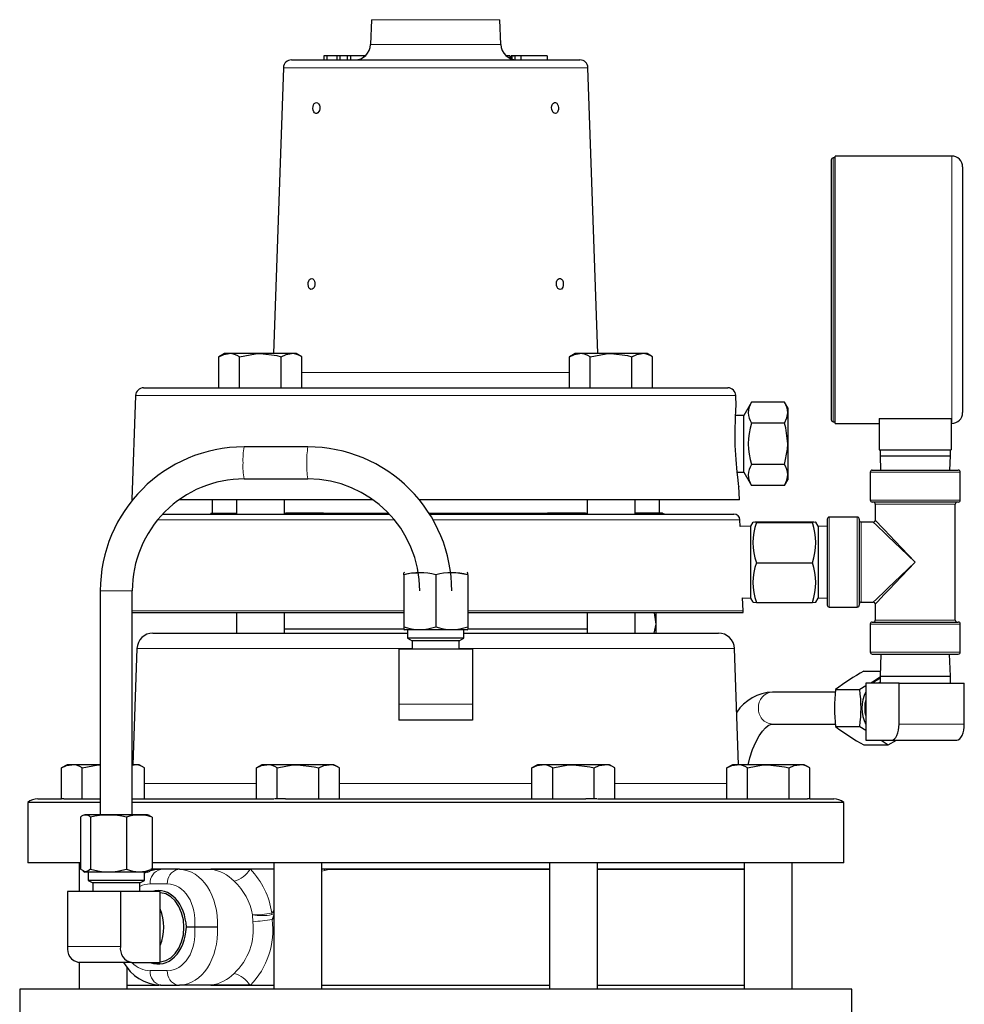
# Model space of a CAD drawing. Units: inches. Extents: x 0.5 to 30.5, y 0.5 to 21.
# Drawn here: x 24.4 to 28, y 6.9 to 10.8 of the extents above; entities that cross this region are included whole.
import ezdxf

# ---------------------------------------------------------------- set-up
doc = ezdxf.new("R2010")
doc.units = ezdxf.units.IN
doc.header["$MEASUREMENT"] = 0
doc.linetypes.add('SLD-Solid', pattern=[0])

msp = doc.modelspace()

# ---------------------------------------------------------------- linework, layer by layer
at = {"color": 7, "linetype": 'SLD-Solid', "lineweight": 30}
for p, q in [((25.7257, 10.7931), (25.7223, 10.6961)), ((26.2312, 10.6961), (26.2278, 10.7931)), ((25.4132, 10.6358), (25.9768, 10.6358)), ((25.5398, 10.6513), (25.5398, 10.6358)), ((25.5519, 10.6513), (25.5398, 10.6513)), ((25.5519, 10.6513), (25.5519, 10.6358)), ((25.5909, 10.6513), (25.5519, 10.6513)), ((25.5909, 10.6513), (25.5909, 10.6358)), ((25.6028, 10.6513), (25.5909, 10.6513)), ((25.6028, 10.6513), (25.6028, 10.6358)), ((25.6315, 10.6513), (25.6028, 10.6513)), ((25.6315, 10.6513), (25.6315, 10.6358)), ((25.6435, 10.6513), (25.6315, 10.6513)), ((25.6435, 10.6513), (25.6435, 10.6358)), ((25.6941, 10.6513), (25.6435, 10.6513)), ((25.6941, 10.6513), (25.6941, 10.646)), ((25.7011, 10.6513), (25.6941, 10.6513)), ((25.9768, 10.6358), (26.5403, 10.6358)), ((26.2669, 10.6513), (26.2525, 10.6513)), ((26.2669, 10.6513), (26.2669, 10.6418)), ((26.271, 10.6513), (26.271, 10.64)), ((26.2743, 10.6513), (26.2713, 10.6513)), ((26.2743, 10.6513), (26.2743, 10.6388)), ((26.2855, 10.6513), (26.2743, 10.6513)), ((26.2789, 10.6513), (26.2812, 10.6513)), ((26.2812, 10.6513), (26.2812, 10.6532)), ((26.2855, 10.6513), (26.2855, 10.6363)), ((26.3099, 10.6513), (26.2855, 10.6513)), ((26.3099, 10.6513), (26.3099, 10.6358)), ((26.412, 10.6513), (26.3099, 10.6513)), ((26.412, 10.6513), (26.412, 10.6358)), ((25.382, 10.6056), (25.343, 9.4885)), ((26.6106, 9.4885), (26.5716, 10.6056)), ((27.522, 10.2456), (27.522, 9.2296)), ((27.5375, 10.2531), (27.5295, 10.2531)), ((27.9925, 10.2601), (27.5375, 10.2601)), ((27.5375, 9.7376), (27.5375, 10.2601)), ((28.035, 10.2176), (28.035, 9.7376)), ((27.5375, 9.2151), (27.5375, 9.7376)), ((28.035, 9.7376), (28.035, 9.2576)), ((25.1513, 9.4885), (25.1295, 9.476)), ((25.1295, 9.3545), (25.1295, 9.476)), ((25.1701, 9.4885), (25.1513, 9.4885)), ((25.2918, 9.4885), (25.1701, 9.4885)), ((25.2106, 9.3545), (25.2106, 9.476)), ((25.4134, 9.4885), (25.2918, 9.4885)), ((25.3729, 9.3545), (25.3729, 9.476)), ((25.4323, 9.4885), (25.4134, 9.4885)), ((25.454, 9.476), (25.4323, 9.4885)), ((25.454, 9.3545), (25.454, 9.476)), ((26.5213, 9.4885), (26.4995, 9.476)), ((26.4995, 9.3545), (26.4995, 9.476)), ((26.5401, 9.4885), (26.5213, 9.4885)), ((26.6618, 9.4885), (26.5401, 9.4885)), ((26.5807, 9.3545), (26.5807, 9.476)), ((26.7835, 9.4885), (26.6618, 9.4885)), ((26.7429, 9.3545), (26.7429, 9.476)), ((26.8023, 9.4885), (26.7835, 9.4885)), ((26.824, 9.476), (26.8023, 9.4885)), ((26.824, 9.3545), (26.824, 9.476)), ((24.8358, 9.3545), (25.9768, 9.3545)), ((25.9768, 9.3545), (27.1177, 9.3545)), ((24.8046, 9.3244), (24.7904, 8.9181)), ((27.1504, 9.2836), (27.1489, 9.3244)), ((27.2101, 9.2978), (27.1802, 9.246)), ((27.3392, 9.2978), (27.2101, 9.2978)), ((27.3517, 9.276), (27.3392, 9.2978)), ((27.3517, 9.276), (27.3517, 9.2572)), ((27.1802, 9.246), (27.1492, 9.246)), ((27.1802, 9.025), (27.1802, 9.246)), ((27.3517, 9.2572), (27.3517, 9.1355)), ((27.3392, 9.2166), (27.2101, 9.2166)), ((27.5295, 9.2221), (27.5375, 9.2221)), ((27.5375, 9.2151), (27.7094, 9.2151)), ((27.7094, 9.2344), (27.9906, 9.2344)), ((27.7094, 9.2344), (27.7094, 9.1126)), ((27.9906, 9.2344), (27.9906, 9.1126)), ((27.9906, 9.2151), (27.9925, 9.2151)), ((25.4777, 9.1236), (25.2282, 9.1236)), ((27.3517, 9.1355), (27.3517, 9.0138)), ((27.7094, 9.1126), (27.9906, 9.1126)), ((27.7125, 9.1126), (27.7125, 9.0885)), ((27.7125, 9.0885), (27.7145, 9.0326)), ((27.7125, 9.0885), (27.9875, 9.0885)), ((27.9856, 9.0326), (27.9875, 9.0885)), ((27.9875, 9.0885), (27.9875, 9.1126)), ((27.3392, 9.0544), (27.2101, 9.0544)), ((27.1546, 9.025), (27.1802, 9.025)), ((27.1802, 9.025), (27.2101, 8.9733)), ((27.3517, 9.0138), (27.3517, 8.995)), ((27.6742, 9.0248), (27.6742, 8.9155)), ((27.682, 9.0326), (28.018, 9.0326)), ((28.0258, 8.9155), (28.0258, 9.0248)), ((25.2282, 8.9986), (25.4777, 8.9986)), ((27.1631, 8.9181), (27.1614, 8.9684)), ((27.3392, 8.9733), (27.2101, 8.9733)), ((27.3392, 8.9733), (27.3517, 8.995)), ((25.7308, 8.917), (24.9742, 8.917)), ((25.103, 8.917), (25.103, 8.8645)), ((25.198, 8.917), (25.198, 8.8608)), ((25.3855, 8.8608), (25.3855, 8.917)), ((27.1632, 8.917), (25.9116, 8.917)), ((26.568, 8.917), (26.568, 8.8608)), ((26.7555, 8.8608), (26.7555, 8.917)), ((26.8505, 8.8645), (26.8505, 8.917)), ((28.018, 8.9076), (27.682, 8.9076)), ((27.6938, 8.8998), (27.6938, 8.8373)), ((28.0063, 8.4467), (28.0063, 8.8998)), ((24.9083, 8.8608), (25.7947, 8.8608)), ((25.099, 8.8645), (25.0987, 8.8608)), ((25.099, 8.8645), (25.198, 8.8645)), ((25.3855, 8.8645), (25.3914, 8.8645)), ((25.4895, 8.8645), (25.3914, 8.8645)), ((25.4895, 8.8645), (25.5383, 8.8645)), ((25.5175, 8.8645), (25.4895, 8.8645)), ((25.5383, 8.8645), (25.5175, 8.8645)), ((25.5383, 8.8645), (25.7908, 8.8645)), ((25.9501, 8.8645), (26.4132, 8.8645)), ((25.9527, 8.8608), (27.1416, 8.8608)), ((26.434, 8.8645), (26.4132, 8.8645)), ((26.4144, 8.8645), (26.4287, 8.8645)), ((26.4621, 8.8645), (26.434, 8.8645)), ((26.4401, 8.8645), (26.4621, 8.8645)), ((26.5621, 8.8645), (26.4621, 8.8645)), ((26.5621, 8.8645), (26.568, 8.8645)), ((26.8629, 8.8645), (26.7555, 8.8645)), ((27.166, 8.8124), (27.1651, 8.8381)), ((27.2065, 8.8138), (27.166, 8.8124)), ((27.2156, 8.8295), (27.2065, 8.8138)), ((27.2065, 8.8138), (27.2065, 8.5328)), ((27.2295, 8.8307), (27.448, 8.8307)), ((27.2295, 8.8283), (27.448, 8.8283)), ((27.4711, 8.8138), (27.462, 8.8295)), ((27.5063, 8.8125), (27.4711, 8.8138)), ((27.4711, 8.8138), (27.4711, 8.5328)), ((27.5063, 8.8412), (27.5063, 8.5053)), ((27.6235, 8.849), (27.5141, 8.849)), ((27.6313, 8.8412), (27.6313, 8.5053)), ((27.686, 8.8295), (27.6391, 8.8295)), ((27.2295, 8.6709), (27.448, 8.6709)), ((25.8543, 8.633), (25.8518, 8.6319)), ((25.8518, 8.6231), (25.8518, 8.6319)), ((25.8518, 8.6231), (25.8518, 8.4206)), ((25.9768, 8.6231), (25.9768, 8.4206)), ((26.1018, 8.6319), (26.0993, 8.633)), ((26.1018, 8.6231), (26.1018, 8.6318)), ((26.1018, 8.6231), (26.1018, 8.4206)), ((24.6666, 8.5611), (24.6666, 7.6861)), ((24.7916, 7.6861), (24.7916, 8.5611)), ((27.1775, 8.4825), (27.1757, 8.5338)), ((27.1757, 8.5338), (27.2065, 8.5328)), ((27.2065, 8.5328), (27.2156, 8.517)), ((27.2295, 8.5158), (27.448, 8.5158)), ((27.462, 8.517), (27.4711, 8.5328)), ((27.4711, 8.5328), (27.5063, 8.534)), ((27.6391, 8.517), (27.686, 8.517)), ((27.6938, 8.5092), (27.6938, 8.4467)), ((25.8518, 8.4745), (24.7916, 8.4745)), ((25.198, 8.4745), (25.198, 8.396)), ((25.3855, 8.396), (25.3855, 8.4745)), ((27.1764, 8.4745), (26.1018, 8.4745)), ((26.568, 8.4745), (26.568, 8.396)), ((26.7555, 8.396), (26.7555, 8.4745)), ((26.8363, 8.4741), (26.836, 8.4745)), ((26.8363, 8.4741), (26.8363, 8.396)), ((27.5141, 8.4975), (27.6235, 8.4975)), ((27.6742, 8.4311), (27.6742, 8.3217)), ((27.682, 8.4389), (28.018, 8.4389)), ((28.0258, 8.3217), (28.0258, 8.4311)), ((24.8723, 8.396), (25.8668, 8.396)), ((25.8512, 8.4118), (25.3855, 8.4118)), ((25.8518, 8.4206), (25.8518, 8.4102)), ((25.8518, 8.4095), (25.8543, 8.408)), ((26.0993, 8.408), (25.8543, 8.408)), ((25.8668, 8.408), (25.8668, 8.3765)), ((26.0868, 8.3765), (26.0868, 8.408)), ((26.0868, 8.396), (27.0813, 8.396)), ((26.0993, 8.408), (26.1018, 8.4095)), ((26.1018, 8.4206), (26.1018, 8.4101)), ((26.568, 8.4118), (26.1023, 8.4118)), ((25.8668, 8.3765), (25.8848, 8.3661)), ((26.0868, 8.3765), (25.8668, 8.3765)), ((25.8848, 8.3661), (25.8848, 8.333)), ((26.0688, 8.3661), (25.8848, 8.3661)), ((26.0688, 8.3661), (26.0868, 8.3765)), ((26.0688, 8.333), (26.0688, 8.3661)), ((24.8098, 8.3357), (24.7939, 7.8816)), ((25.8328, 8.333), (25.8328, 8.118)), ((26.1208, 8.333), (25.8328, 8.333)), ((26.1208, 8.333), (26.1208, 8.118)), ((27.1596, 7.8816), (27.1437, 8.3357)), ((27.682, 8.3139), (28.018, 8.3139)), ((27.716, 8.3139), (27.713, 8.2279)), ((27.987, 8.2279), (27.984, 8.3139)), ((27.6493, 8.2472), (27.7137, 8.2472)), ((27.6573, 8.2004), (27.6573, 7.9779)), ((27.7868, 8.2004), (27.6573, 8.2004)), ((27.7125, 8.2045), (27.7046, 8.2004)), ((27.7125, 8.2279), (27.7125, 8.2004)), ((27.7125, 8.2279), (27.9875, 8.2279)), ((27.7868, 8.0404), (27.7868, 8.2004)), ((27.7868, 8.2004), (27.9142, 8.2004)), ((27.9142, 8.2004), (28.0415, 8.2004)), ((27.9875, 8.2004), (27.9875, 8.2279)), ((28.0415, 8.0404), (28.0415, 8.2004)), ((27.5379, 8.1654), (27.2924, 8.1654)), ((27.5388, 8.1751), (27.6333, 8.1751)), ((27.6573, 8.1893), (27.6333, 8.1751)), ((25.8328, 8.118), (25.8328, 8.0555)), ((26.1208, 8.118), (26.1208, 8.0555)), ((26.1208, 8.0555), (25.8328, 8.0555)), ((27.2924, 8.0404), (27.5378, 8.0404)), ((27.5388, 8.0307), (27.6333, 8.0307)), ((27.6333, 8.0307), (27.6573, 8.0169)), ((27.6573, 7.9779), (27.7576, 7.9779)), ((27.7172, 7.9779), (27.7438, 7.9586)), ((27.7576, 7.9779), (28.0124, 7.9779)), ((27.6493, 7.9586), (27.7438, 7.9586)), ((24.5371, 7.8816), (24.5153, 7.869)), ((24.5153, 7.7476), (24.5153, 7.869)), ((24.5559, 7.8816), (24.5371, 7.8816)), ((24.6666, 7.8816), (24.5559, 7.8816)), ((24.5964, 7.7476), (24.5964, 7.869)), ((24.7916, 7.8803), (24.7992, 7.8816)), ((24.7992, 7.8816), (24.7916, 7.8816)), ((24.8181, 7.8816), (24.7992, 7.8816)), ((24.8398, 7.869), (24.8181, 7.8816)), ((24.8398, 7.7476), (24.8398, 7.869)), ((25.2981, 7.8816), (25.2764, 7.869)), ((25.2764, 7.7476), (25.2764, 7.869)), ((25.3169, 7.8816), (25.2981, 7.8816)), ((25.4386, 7.8816), (25.3169, 7.8816)), ((25.3575, 7.7476), (25.3575, 7.869)), ((25.5603, 7.8816), (25.4386, 7.8816)), ((25.5197, 7.7476), (25.5197, 7.869)), ((25.5791, 7.8816), (25.5603, 7.8816)), ((25.6009, 7.869), (25.5791, 7.8816)), ((25.6009, 7.7476), (25.6009, 7.869)), ((26.3744, 7.8816), (26.3527, 7.869)), ((26.3527, 7.7476), (26.3527, 7.869)), ((26.3932, 7.8816), (26.3744, 7.8816)), ((26.5149, 7.8816), (26.3932, 7.8816)), ((26.4338, 7.7476), (26.4338, 7.869)), ((26.6366, 7.8816), (26.5149, 7.8816)), ((26.596, 7.7476), (26.596, 7.869)), ((26.6554, 7.8816), (26.6366, 7.8816)), ((26.6771, 7.869), (26.6554, 7.8816)), ((26.6771, 7.7476), (26.6771, 7.869)), ((27.1355, 7.8816), (27.1137, 7.869)), ((27.1137, 7.7476), (27.1137, 7.869)), ((27.1543, 7.8816), (27.1355, 7.8816)), ((27.276, 7.8816), (27.1543, 7.8816)), ((27.1949, 7.7476), (27.1949, 7.869)), ((27.3976, 7.8816), (27.276, 7.8816)), ((27.3571, 7.7476), (27.3571, 7.869)), ((27.4165, 7.8816), (27.3976, 7.8816)), ((27.4382, 7.869), (27.4165, 7.8816)), ((27.4382, 7.7476), (27.4382, 7.869)), ((24.4222, 7.7476), (24.5153, 7.7476)), ((24.5239, 7.7476), (24.5153, 7.7476)), ((24.5239, 7.7476), (24.6666, 7.7476)), ((24.7916, 7.7476), (25.3449, 7.7476)), ((25.3575, 7.7476), (25.3468, 7.7476)), ((25.3904, 7.7476), (25.3575, 7.7476)), ((25.3904, 7.7476), (26.5632, 7.7476)), ((26.596, 7.7476), (26.5632, 7.7476)), ((26.6067, 7.7476), (26.596, 7.7476)), ((26.6087, 7.7476), (27.4296, 7.7476)), ((27.4382, 7.7476), (27.4296, 7.7476)), ((27.4382, 7.7476), (27.5313, 7.7476)), ((24.383, 7.7338), (24.383, 7.4976)), ((24.6666, 7.7338), (24.383, 7.7338)), ((27.5705, 7.7338), (24.7916, 7.7338)), ((27.5705, 7.4976), (27.5705, 7.7338)), ((24.5891, 7.6762), (24.5891, 7.4737)), ((24.6066, 7.6861), (24.5988, 7.6826)), ((24.8516, 7.6861), (24.6066, 7.6861)), ((24.6285, 7.6762), (24.6285, 7.4737)), ((24.7684, 7.6762), (24.7684, 7.4737)), ((24.8593, 7.6826), (24.8516, 7.6861)), ((24.869, 7.6762), (24.859, 7.6818)), ((24.869, 7.6762), (24.869, 7.4737)), ((24.5891, 7.4976), (24.383, 7.4976)), ((24.5838, 7.4976), (24.5838, 7.3861)), ((24.5982, 7.4659), (24.6066, 7.4611)), ((24.8516, 7.4611), (24.86, 7.4659)), ((24.859, 7.4676), (24.869, 7.4737)), ((24.9006, 7.4726), (24.8645, 7.4726)), ((27.5705, 7.4976), (24.869, 7.4976)), ((24.9026, 7.4726), (24.9002, 7.4726)), ((24.9698, 7.4726), (24.9026, 7.4726)), ((24.9756, 7.4726), (24.9698, 7.4726)), ((24.9756, 7.4726), (25.0987, 7.4726)), ((25.0987, 7.4726), (25.251, 7.4726)), ((25.3449, 7.4726), (25.0987, 7.4726)), ((25.3449, 7.4976), (25.3449, 7.0041)), ((25.5324, 7.0041), (25.5324, 7.4976)), ((25.5429, 7.4726), (25.5324, 7.4726)), ((26.4212, 7.4726), (25.5324, 7.4726)), ((25.5586, 7.4726), (25.5429, 7.4726)), ((25.5588, 7.4726), (25.5586, 7.4726)), ((26.4212, 7.4976), (26.4212, 7.0041)), ((26.6087, 7.0041), (26.6087, 7.4976)), ((27.1822, 7.4726), (26.6087, 7.4726)), ((27.1822, 7.4976), (27.1822, 7.0041)), ((27.3697, 7.0041), (27.3697, 7.4976)), ((24.8516, 7.4611), (24.6066, 7.4611)), ((24.6191, 7.4611), (24.6191, 7.4296)), ((24.6191, 7.4296), (24.6371, 7.4192)), ((24.8391, 7.4296), (24.6191, 7.4296)), ((24.8211, 7.4192), (24.8391, 7.4296)), ((24.8509, 7.4623), (24.8391, 7.4571)), ((24.8391, 7.4296), (24.8391, 7.4611)), ((24.6371, 7.4192), (24.6371, 7.3861)), ((24.8211, 7.4192), (24.6371, 7.4192)), ((24.8211, 7.3861), (24.8211, 7.4192)), ((24.5387, 7.3861), (24.5387, 7.1711)), ((24.7452, 7.3861), (24.5387, 7.3861)), ((24.7452, 7.3861), (24.7452, 7.1711)), ((24.9003, 7.3861), (24.7452, 7.3861)), ((24.9003, 7.1086), (24.9003, 7.3861)), ((25.0356, 7.2461), (25.0028, 7.2461)), ((25.1242, 7.2461), (25.0356, 7.2461)), ((24.7888, 7.1086), (24.5823, 7.1086)), ((24.5838, 7.1086), (24.5838, 7.0041)), ((24.7713, 7.0041), (24.7713, 7.0898)), ((24.7888, 7.1086), (24.9003, 7.1086)), ((24.3518, 7.0041), (24.3518, 6.8638)), ((27.6018, 7.0041), (24.3518, 7.0041)), ((24.7713, 7.0196), (24.8958, 7.0196)), ((24.9026, 7.0196), (24.9003, 7.0196)), ((24.9026, 7.0196), (24.9698, 7.0196)), ((24.9698, 7.0196), (24.9756, 7.0196)), ((25.0987, 7.0196), (24.9756, 7.0196)), ((25.251, 7.0196), (25.0987, 7.0196)), ((25.0987, 7.0196), (25.3449, 7.0196)), ((25.2529, 7.0196), (25.251, 7.0196)), ((25.5324, 7.0196), (26.4212, 7.0196)), ((26.6087, 7.0196), (27.1822, 7.0196)), ((27.6018, 6.8638), (27.6018, 7.0041))]:
    msp.add_line(p, q, dxfattribs=at)
at = {"color": 8, "linetype": 'SLD-Solid', "lineweight": 0}
for p, q in [((26.2278, 10.7931), (25.7257, 10.7931)), ((25.7223, 10.6961), (25.9768, 10.6961)), ((25.9768, 10.6961), (26.2312, 10.6961)), ((26.5716, 10.6056), (25.382, 10.6056)), ((27.5295, 10.2531), (27.5295, 9.2221)), ((27.9925, 9.7376), (27.9925, 10.2601)), ((27.9925, 9.2151), (27.9925, 9.7376)), ((25.454, 9.4148), (25.9768, 9.4148)), ((25.9768, 9.4148), (26.4995, 9.4148)), ((27.1489, 9.3244), (24.8046, 9.3244)), ((28.0258, 9.0248), (27.6742, 9.0248)), ((24.974, 8.9181), (25.7293, 8.9181)), ((25.9107, 8.9181), (27.1631, 8.9181)), ((27.6742, 8.9155), (28.0258, 8.9155)), ((28.0063, 8.8998), (27.6938, 8.8998)), ((25.8146, 8.8381), (24.8896, 8.8381)), ((27.1651, 8.8381), (25.9657, 8.8381)), ((27.5141, 8.849), (27.5141, 8.4975)), ((27.6235, 8.4975), (27.6235, 8.849)), ((27.6391, 8.8295), (27.6391, 8.517)), ((24.6666, 8.5611), (24.7253, 8.5611)), ((24.7253, 8.5611), (24.7916, 8.5611)), ((24.7916, 8.4825), (25.8518, 8.4825)), ((26.1018, 8.4825), (27.1775, 8.4825)), ((28.0258, 8.4311), (27.6742, 8.4311)), ((27.6938, 8.4467), (28.0063, 8.4467)), ((25.8848, 8.3357), (24.8098, 8.3357)), ((27.1437, 8.3357), (26.0688, 8.3357)), ((27.6742, 8.3217), (28.0258, 8.3217)), ((26.1208, 8.118), (25.8328, 8.118)), ((27.7868, 8.0404), (28.0415, 8.0404)), ((24.8398, 7.8079), (25.2764, 7.8079)), ((25.6009, 7.8079), (26.3527, 7.8079)), ((26.6771, 7.8079), (27.1137, 7.8079)), ((25.5437, 7.4685), (25.5316, 7.4652)), ((25.5588, 7.4716), (25.5437, 7.4685)), ((26.4212, 7.4716), (25.5588, 7.4716)), ((27.1822, 7.4716), (26.6087, 7.4716)), ((24.9284, 7.4156), (24.8611, 7.4156)), ((25.341, 7.306), (25.3449, 7.3112)), ((25.2624, 7.2678), (25.2608, 7.2943)), ((25.3449, 7.2949), (25.3381, 7.276)), ((25.3449, 7.2832), (25.3381, 7.276)), ((24.7452, 7.1711), (24.5387, 7.1711)), ((24.8611, 7.0766), (24.9284, 7.0766))]:
    msp.add_line(p, q, dxfattribs=at)
at = {"color": 7, "linetype": 'SLD-Solid', "lineweight": 30, "flags": 128}
for points in [[(25.5205, 10.4343), (25.5168, 10.4296), (25.5124, 10.427), (25.5079, 10.4267), (25.5037, 10.4289), (25.5002, 10.4332), (25.4979, 10.4391), (25.497, 10.4461), (25.4975, 10.4533), (25.4995, 10.4599), (25.5026, 10.4651), (25.5067, 10.4685), (25.5112, 10.4695), (25.5156, 10.4681), (25.5195, 10.4644), (25.5224, 10.4589), (25.5239, 10.4522), (25.5238, 10.445), (25.5222, 10.4381), (25.5205, 10.4343)], [(26.4526, 10.432), (26.4489, 10.4281), (26.4446, 10.4266), (26.44, 10.4274), (26.4358, 10.4305), (26.4324, 10.4357), (26.4301, 10.4422), (26.4295, 10.4494), (26.4303, 10.4564), (26.4327, 10.4625), (26.4363, 10.4669), (26.4406, 10.4692), (26.4451, 10.4692), (26.4494, 10.4667), (26.4529, 10.4621), (26.4554, 10.456), (26.4565, 10.4489), (26.4561, 10.4418), (26.4544, 10.4353), (26.4526, 10.432)], [(25.5018, 9.7468), (25.4981, 9.7421), (25.4938, 9.7395), (25.4892, 9.7392), (25.485, 9.7414), (25.4816, 9.7457), (25.4793, 9.7516), (25.4783, 9.7586), (25.4789, 9.7658), (25.4808, 9.7724), (25.484, 9.7777), (25.488, 9.781), (25.4925, 9.782), (25.497, 9.7806), (25.5009, 9.7769), (25.5038, 9.7714), (25.5052, 9.7647), (25.5052, 9.7574), (25.5035, 9.7506), (25.5018, 9.7468)], [(26.4713, 9.7445), (26.4676, 9.7406), (26.4632, 9.7391), (26.4587, 9.7399), (26.4544, 9.743), (26.451, 9.7482), (26.4488, 9.7547), (26.4481, 9.7619), (26.449, 9.7689), (26.4514, 9.775), (26.4549, 9.7794), (26.4592, 9.7817), (26.4638, 9.7817), (26.468, 9.7792), (26.4716, 9.7746), (26.474, 9.7685), (26.4752, 9.7614), (26.4748, 9.7543), (26.473, 9.7478), (26.4713, 9.7445)], [(25.1295, 9.476), (25.1494, 9.4851), (25.1701, 9.4885)], [(25.2106, 9.476), (25.2723, 9.4877), (25.2918, 9.4885)], [(25.2918, 9.4885), (25.3556, 9.4805), (25.3729, 9.476)], [(25.3729, 9.476), (25.3927, 9.4851), (25.4134, 9.4885)], [(26.4995, 9.476), (26.5194, 9.4851), (26.5401, 9.4885)], [(26.5807, 9.476), (26.6423, 9.4877), (26.6618, 9.4885)], [(26.6618, 9.4885), (26.7256, 9.4805), (26.7429, 9.476)], [(26.7429, 9.476), (26.7628, 9.4851), (26.7835, 9.4885)], [(27.1543, 9.0243), (27.1499, 9.0738), (27.147, 9.1293), (27.1462, 9.1868), (27.1474, 9.2363), (27.1492, 9.27), (27.1503, 9.2844), (27.1502, 9.2836)], [(27.3392, 9.2166), (27.3483, 9.2365), (27.3517, 9.2572)], [(27.3517, 9.1355), (27.344, 9.1982), (27.3392, 9.2166)], [(27.3392, 9.0544), (27.3509, 9.1151), (27.3517, 9.1355)], [(27.1612, 8.9684), (27.1613, 8.9677), (27.1595, 8.9804), (27.1563, 9.0057), (27.1543, 9.0243)], [(27.3392, 8.9733), (27.3483, 8.9932), (27.3517, 9.0138)], [(27.2163, 8.8298), (27.2234, 8.8304), (27.2295, 8.8307)], [(27.2295, 8.8283), (27.2167, 8.8292), (27.2165, 8.8295)], [(27.448, 8.8307), (27.4542, 8.8304), (27.4611, 8.8298)], [(27.461, 8.8295), (27.4608, 8.8292), (27.448, 8.8283)], [(25.9105, 8.6305), (25.8824, 8.6295), (25.8518, 8.6231)], [(26.1018, 8.6231), (26.0555, 8.6313), (26.0355, 8.6305)], [(27.2166, 8.517), (27.2167, 8.5167), (27.2295, 8.5158)], [(27.448, 8.5158), (27.4608, 8.5167), (27.461, 8.517)], [(26.8302, 8.4745), (26.836, 8.4308), (26.8292, 8.396)], [(27.7147, 8.2255), (27.6898, 8.2086), (27.676, 8.2004)], [(27.7125, 8.218), (27.6955, 8.209), (27.6841, 8.2004)], [(27.197, 7.8816), (27.2038, 7.9086), (27.2147, 7.9414), (27.2268, 7.9699), (27.2397, 7.9937), (27.2527, 8.0123), (27.2649, 8.0258), (27.2756, 8.0343), (27.2841, 8.0387), (27.2905, 8.0403), (27.2924, 8.0404)], [(27.7576, 7.9779), (27.7633, 7.9791), (27.7688, 7.9826), (27.7739, 7.9884), (27.7783, 7.9962), (27.7819, 8.0057), (27.7846, 8.0165), (27.7863, 8.0282), (27.7868, 8.0404)], [(28.0124, 7.9779), (28.0181, 7.9791), (28.0235, 7.9826), (28.0286, 7.9884), (28.033, 7.9962), (28.0366, 8.0057), (28.0393, 8.0165), (28.041, 8.0282), (28.0415, 8.0404)], [(27.7438, 7.9586), (27.7767, 7.9775), (27.7774, 7.9779)], [(24.5153, 7.869), (24.5352, 7.8781), (24.5559, 7.8816)], [(24.5964, 7.869), (24.6581, 7.8808), (24.6666, 7.8811)], [(25.2764, 7.869), (25.2963, 7.8781), (25.3169, 7.8816)], [(25.3575, 7.869), (25.4192, 7.8808), (25.4386, 7.8816)], [(25.4386, 7.8816), (25.5025, 7.8736), (25.5197, 7.869)], [(25.5197, 7.869), (25.5396, 7.8781), (25.5603, 7.8816)], [(26.3527, 7.869), (26.3725, 7.8781), (26.3932, 7.8816)], [(26.4338, 7.869), (26.4955, 7.8808), (26.5149, 7.8816)], [(26.5149, 7.8816), (26.5788, 7.8736), (26.596, 7.869)], [(26.596, 7.869), (26.6159, 7.8781), (26.6366, 7.8816)], [(27.1137, 7.869), (27.1336, 7.8781), (27.1543, 7.8816)], [(27.1949, 7.869), (27.2565, 7.8808), (27.276, 7.8816)], [(27.276, 7.8816), (27.3398, 7.8736), (27.3571, 7.869)], [(27.3571, 7.869), (27.377, 7.8781), (27.3976, 7.8816)], [(24.6285, 7.4737), (24.6182, 7.4652), (24.6074, 7.4626), (24.5891, 7.4737)], [(24.9003, 7.4724), (24.8848, 7.4713), (24.859, 7.4653)], [(24.9933, 7.2461), (24.9911, 7.2751), (24.9844, 7.3028), (24.9736, 7.3278), (24.9592, 7.349), (24.9419, 7.3654), (24.9224, 7.3762), (24.9018, 7.3809), (24.9003, 7.381)], [(24.9003, 7.1112), (24.9018, 7.1113), (24.9224, 7.116), (24.9419, 7.1268), (24.9592, 7.1432), (24.9736, 7.1644), (24.9844, 7.1894), (24.9911, 7.2171), (24.9933, 7.2461)]]:
    msp.add_lwpolyline(points, dxfattribs=at)
at = {"color": 8, "linetype": 'SLD-Solid', "lineweight": 0, "flags": 128}
for points in [[(27.85, 8.6733), (27.8215, 8.7004), (27.7939, 8.7267), (27.768, 8.7514), (27.7446, 8.7737), (27.7243, 8.793), (27.7079, 8.8086), (27.6958, 8.8201), (27.6884, 8.8271), (27.686, 8.8295), (27.686, 8.8295)], [(27.6938, 8.8373), (27.6961, 8.8348), (27.7032, 8.8274), (27.7147, 8.8153), (27.7303, 8.7989), (27.7496, 8.7787), (27.7719, 8.7553), (27.7966, 8.7294), (27.8229, 8.7018), (27.85, 8.6733)], [(27.686, 8.517), (27.6884, 8.5194), (27.6958, 8.5264), (27.7079, 8.538), (27.7243, 8.5536), (27.7446, 8.5728), (27.768, 8.5951), (27.7939, 8.6198), (27.8215, 8.6461), (27.85, 8.6733)], [(27.85, 8.6733), (27.8229, 8.6448), (27.7966, 8.6172), (27.7719, 8.5912), (27.7496, 8.5678), (27.7303, 8.5476), (27.7147, 8.5312), (27.7032, 8.5191), (27.6961, 8.5117), (27.6938, 8.5092)], [(25.3449, 7.2988), (25.3411, 7.2969), (25.3369, 7.2957)]]:
    msp.add_lwpolyline(points, dxfattribs=at)
at = {"color": 7, "linetype": 'SLD-Solid', "lineweight": 30}
for centre, radius, start, end in [((25.6599, 10.6983), 0.0625, 270, 358), ((26.2937, 10.6983), 0.0625, 182, 270), ((25.4132, 10.6045), 0.0313, 90, 178), ((26.5403, 10.6045), 0.0313, 2, 90), ((27.5295, 10.2456), 0.0075, 90, 180), ((27.9925, 10.2176), 0.0425, 360, 90), ((25.1684, 9.4113), 0.0773, 56.8586, 88.7571), ((25.4118, 9.4113), 0.0773, 56.8586, 88.7571), ((26.5384, 9.4113), 0.0773, 56.8586, 88.7571), ((26.7818, 9.4113), 0.0773, 56.8586, 88.7571), ((24.8358, 9.3233), 0.0313, 90, 178), ((27.1177, 9.3233), 0.0312, 2, 90), ((27.2714, 9.2572), 0.0735, 146.4991, 213.5009), ((27.2745, 9.2555), 0.0773, 1.2427, 33.1414), ((27.9925, 9.2576), 0.0425, 270, 0), ((27.4721, 9.1355), 0.2742, 162.7948, 197.2052), ((27.5295, 9.2296), 0.0075, 180, 270), ((25.2286, 8.5615), 0.5621, 90.0496, 180.0448), ((25.4773, 8.5616), 0.562, 359.9505, 89.9551), ((27.2714, 9.0138), 0.0735, 146.4991, 213.5009), ((27.2745, 9.0122), 0.0773, 1.2429, 33.1414), ((27.682, 9.0248), 0.00781, 90, 180), ((28.018, 9.0248), 0.00781, 0, 90), ((25.2286, 8.5616), 0.437, 90.0557, 180.0657), ((25.4772, 8.5615), 0.4371, 359.9445, 89.9341), ((24.8216, 8.917), 0.0312, 178, 180), ((27.1319, 8.917), 0.0312, 0, 2), ((27.682, 8.9155), 0.00781, 180, 270), ((27.686, 8.8998), 0.00781, 0, 90), ((28.0141, 8.8998), 0.00781, 90, 180), ((28.018, 8.9155), 0.00781, 270, 0), ((26.8756, 8.8842), 0.0234, 237.1401, 270), ((27.1416, 8.8373), 0.0234, 2, 90), ((27.4487, 8.7496), 0.2329, 160.246, 199.754), ((27.2288, 8.7496), 0.2329, 340.246, 19.754), ((27.5141, 8.8412), 0.00781, 90, 180), ((27.6235, 8.8412), 0.00781, 0, 90), ((27.6391, 8.8373), 0.00781, 180, 270), ((27.686, 8.8373), 0.00781, 279.9999, 349.1114), ((27.442, 8.5934), 0.2261, 159.9522, 200.0478), ((27.2356, 8.5934), 0.2261, 339.9523, 20.0477), ((25.9143, 8.4006), 0.2311, 74.3111, 105.6889), ((26.0393, 8.4006), 0.2311, 74.3111, 105.6889), ((27.5141, 8.5053), 0.00781, 180, 270), ((27.6235, 8.5053), 0.00781, 270, 0), ((27.6391, 8.5092), 0.00781, 90, 180), ((27.686, 8.5092), 0.00781, 9.9999, 79.1114), ((27.1541, 8.4817), 0.0234, 342.1415, 2), ((27.682, 8.4311), 0.00781, 90, 180), ((27.686, 8.4467), 0.00781, 270, 0), ((28.0141, 8.4467), 0.00781, 180, 270), ((28.018, 8.4311), 0.00781, 0, 90), ((24.8723, 8.3335), 0.0625, 90, 178), ((25.9143, 8.5922), 0.1826, 249.9855, 290.0145), ((26.0393, 8.5922), 0.1826, 249.9855, 290.0145), ((27.0813, 8.3335), 0.0625, 2, 90), ((27.682, 8.3217), 0.00781, 180, 270), ((28.018, 8.3217), 0.00781, 270, 0), ((28.1399, 7.3749), 1.0008, 119.3532, 126.9173), ((27.3002, 7.9879), 0.1777, 92.5391, 146.2903), ((28.1911, 8.1029), 0.6564, 173.6873, 186.3127), ((27.1268, 8.1029), 0.5115, 351.8895, 8.1105), ((27.777, 8.1029), 0.1357, 151.8481, 208.1519), ((27.7758, 8.1029), 0.1234, 163.7452, 196.2548), ((28.1261, 8.8097), 0.9756, 232.9849, 240.7446), ((24.5542, 7.8044), 0.0772, 56.8572, 88.7586), ((24.7976, 7.8044), 0.0772, 56.8573, 88.7585), ((25.3153, 7.8044), 0.0772, 56.8573, 88.7585), ((25.5586, 7.8044), 0.0772, 56.8573, 88.7585), ((26.3916, 7.8044), 0.0772, 56.8572, 88.7585), ((26.6349, 7.8044), 0.0772, 56.8573, 88.7585), ((27.1526, 7.8044), 0.0772, 56.8573, 88.7585), ((27.396, 7.8044), 0.0772, 56.8573, 88.7585), ((24.4222, 7.6851), 0.0625, 90, 128.8436), ((27.5313, 7.6851), 0.0625, 51.1564, 90), ((24.6088, 7.6574), 0.0272, 43.687, 136.313), ((24.6985, 7.3964), 0.2884, 75.9601, 104.0399), ((24.8187, 7.5309), 0.1537, 70.903, 109.097), ((24.6985, 7.69), 0.2273, 252.0733, 287.9267), ((24.8187, 7.5846), 0.1218, 245.616, 294.384), ((24.733, 7.2461), 0.182, 336.7718, 23.2282), ((24.5938, 7.163), 0.0557, 171.7009, 258.0468), ((24.8003, 7.163), 0.0557, 171.701, 258.0468), ((24.9093, 7.1927), 0.1733, 209.0416, 267.0205)]:
    msp.add_arc(centre, radius, start, end, dxfattribs=at)
at = {"color": 8, "linetype": 'SLD-Solid', "lineweight": 0}
for centre, radius, start, end in [((25.4902, 9.0763), 0.2663, 169.7679, 183.2704), ((25.74, 9.0763), 0.2665, 169.7751, 183.2668), ((25.4506, 9.0435), 0.2269, 175.5492, 191.4125), ((25.7, 9.0435), 0.2268, 175.5473, 191.4157), ((25.482, 8.8701), 0.00939, 273.2091, 323.1985), ((25.4881, 8.8866), 0.0368, 315.4643, 323.1742), ((26.4635, 8.8866), 0.0369, 216.7895, 224.478), ((26.4696, 8.8701), 0.00934, 216.6481, 266.7495), ((27.2963, 8.1062), 0.0593, 93.8077, 183.2092), ((27.2957, 8.099), 0.0587, 176.2446, 266.7384), ((24.9159, 7.4193), 0.0549, 104.0266, 183.922), ((24.9831, 7.4193), 0.0549, 104.0266, 183.922), ((25.0778, 7.3207), 0.1534, 43.5022, 82.173), ((25.1638, 7.5244), 0.1014, 284.3997, 329.2409), ((25.037, 7.2613), 0.3021, 7.8076, 44.382), ((25.6336, 7.4871), 0.0918, 189.1317, 191.7281), ((25.6534, 7.4894), 0.0962, 190.0843, 190.7066), ((25.6552, 7.4726), 0.0963, 180.0355, 180.647), ((25.0337, 7.2563), 0.2303, 9.5009, 47.5624), ((25.0293, 7.2362), 0.3113, 315.8991, 7.3391), ((25.2656, 7.6079), 0.3137, 269.1106, 283.0158), ((25.295, 7.5029), 0.2114, 260.692, 281.4311), ((25.0575, 9.5172), 2.2587, 275.2065, 277.137), ((25.3331, 7.3113), 0.00951, 289.5988, 326.5524), ((25.2771, 7.2937), 0.0598, 1.9504, 8.3113), ((25.2923, 7.2565), 0.0695, 40.8429, 45.4913), ((25.0298, 7.2381), 0.2345, 312.7615, 7.2842), ((24.9159, 7.0728), 0.0549, 176.078, 255.9735), ((24.9831, 7.0728), 0.0549, 176.078, 255.9735), ((25.0779, 7.1713), 0.1531, 277.7914, 316.5334), ((25.1638, 6.9677), 0.1014, 30.7591, 75.6003)]:
    msp.add_arc(centre, radius, start, end, dxfattribs=at)
for centre, major_axis, ratio, start_param, end_param in [((24.9618, 7.2461), (0.0205, 0.2261), 0.714283, 4.776958, 6.324265), ((24.8511, 7.2515), (0.0204, 0.1634), 0.711733, 0.088408, 0.430619), ((24.9184, 7.2515), (0.0204, 0.1634), 0.711733, 4.767589, 6.371594), ((24.9184, 7.2406), (-0.0204, 0.1634), 0.711733, 3.053184, 4.657189), ((24.9618, 7.2461), (-0.0205, 0.2261), 0.714283, 3.100513, 4.64782), ((24.8511, 7.2406), (-0.0204, 0.1634), 0.711733, 2.417883, 3.053184)]:
    msp.add_ellipse(centre, major_axis=major_axis, ratio=ratio, start_param=start_param, end_param=end_param, dxfattribs=at)
at = {"color": 7, "linetype": 'SLD-Solid', "lineweight": 30}
for centre, major_axis, start_param, end_param in [((24.8829, 7.2205), (0.0205, 0.1683), 4.949899, 6.568022), ((24.8829, 7.2717), (-0.0205, 0.1683), 2.7923, 4.474879)]:
    msp.add_ellipse(centre, major_axis=major_axis, ratio=0.703637, start_param=start_param, end_param=end_param, dxfattribs=at)

doc.saveas('drawing.dxf')
